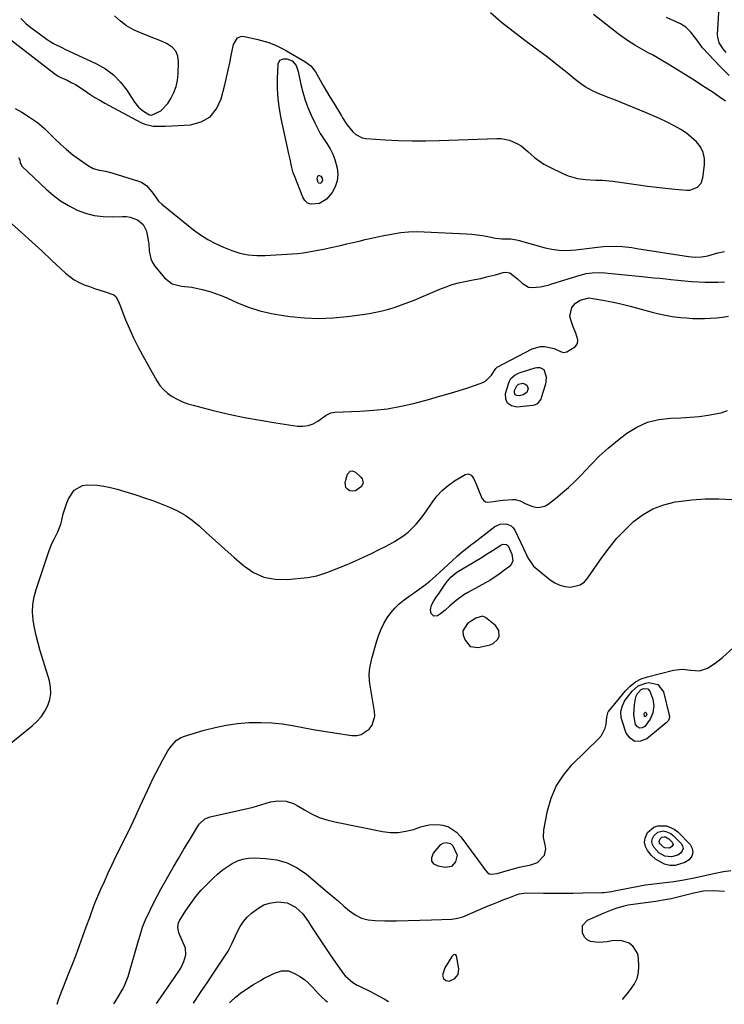
# Model space of a CAD drawing. Units: inches. Extents: x 1830732 to 1836095, y 442185 to 447541.
# Drawn here: x 1833880 to 1834218, y 442213 to 442685 of the extents above; entities that cross this region are included whole.
import ezdxf

# ---------------------------------------------------------------- set-up
doc = ezdxf.new("R2010")
doc.units = ezdxf.units.IN
doc.header["$MEASUREMENT"] = 0
for name, color, linetype in [('1', 7, 'Continuous'), ('7', 7, 'Continuous'), ('8', 7, 'Continuous')]:
    doc.layers.add(name, color=color, linetype=linetype)

msp = doc.modelspace()

# ---------------------------------------------------------------- linework, layer by layer
at = {"layer": '1', "color": 18}
for points in [[(1834096.06, 442384.41, 1974), (1834099.88, 442383.88, 1974), (1834105.72, 442385.23, 1974), (1834107.13, 442385.81, 1974), (1834109.22, 442387.77, 1974), (1834109.89, 442389.14, 1974), (1834109.86, 442392.02, 1974), (1834108.25, 442394.4, 1974), (1834103.42, 442398.32, 1974), (1834101.95, 442398.97, 1974), (1834098.71, 442398.03, 1974), (1834094.85, 442395.45, 1974), (1834092.56, 442391.82, 1974), (1834092.73, 442389.77, 1974), (1834093.58, 442387.36, 1974), (1834096.06, 442384.41, 1974)], [(1834086.04, 442223.72, 1978), (1834088.64, 442224.94, 1978), (1834090.35, 442226.97, 1978), (1834090.66, 442229.6, 1978), (1834089.54, 442235.91, 1978), (1834089.2, 442236.42, 1978), (1834088.59, 442236.52, 1978), (1834087.87, 442236.18, 1978), (1834087.58, 442235.91, 1978), (1834087.33, 442235.6, 1978), (1834083.86, 442230.13, 1978), (1834082.81, 442226.59, 1978), (1834083.25, 442224.97, 1978), (1834084.44, 442223.97, 1978), (1834086.04, 442223.72, 1978)]]:
    msp.add_polyline3d(points, dxfattribs=at)
at = {"layer": '7', "color": 18}
for points in [[(1833870.73, 442679.45, 1964), (1833896.76, 442659.22, 1964), (1833897.37, 442658.78, 1964), (1833898.68, 442658.05, 1964), (1833899.35, 442657.72, 1964), (1833902.68, 442656.16, 1964), (1833904.65, 442655.17, 1964), (1833906.59, 442654.11, 1964), (1833910.3, 442651.73, 1964), (1833913.55, 442649.5, 1964), (1833915.89, 442647.99, 1964), (1833918.29, 442646.57, 1964), (1833920.72, 442645.21, 1964), (1833938, 442635.95, 1964), (1833939.87, 442635.11, 1964), (1833943.85, 442634.19, 1964), (1833946.87, 442634.08, 1964), (1833949.91, 442634.13, 1964), (1833952.93, 442634.28, 1964), (1833961.83, 442634.87, 1964), (1833966.95, 442636.27, 1964), (1833971.25, 442638.65, 1964), (1833974.34, 442642.47, 1964), (1833976.62, 442647.26, 1964), (1833978.29, 442654.03, 1964), (1833979.13, 442657.54, 1964), (1833979.94, 442661.07, 1964), (1833980.7, 442664.61, 1964), (1833981.43, 442668.15, 1964), (1833982.46, 442673.34, 1964), (1833984.35, 442676.48, 1964), (1833985.95, 442677.27, 1964), (1833986.83, 442677.35, 1964), (1833987.74, 442677.27, 1964), (1833994.11, 442675.8, 1964), (1833997.69, 442674.83, 1964), (1833999.44, 442674.25, 1964), (1834002.89, 442672.89, 1964), (1834006.22, 442671.28, 1964), (1834007.85, 442670.38, 1964), (1834016.64, 442665.27, 1964), (1834019.54, 442663.06, 1964), (1834021.76, 442660.17, 1964), (1834024.04, 442656.18, 1964), (1834025.64, 442653.4, 1964), (1834027.26, 442650.62, 1964), (1834028.91, 442647.87, 1964), (1834030.58, 442645.12, 1964), (1834034.31, 442639.04, 1964), (1834034.81, 442638.23, 1964), (1834036.81, 442634.99, 1964), (1834039.79, 442631.35, 1964), (1834041.14, 442630.16, 1964), (1834044.27, 442628.62, 1964), (1834046.04, 442628.28, 1964), (1834055.25, 442627.62, 1964), (1834061.73, 442627.27, 1964), (1834068.21, 442627.06, 1964), (1834074.7, 442627.06, 1964), (1834081.19, 442627.2, 1964), (1834108.86, 442628.26, 1964), (1834110.92, 442628.19, 1964), (1834114.92, 442627.41, 1964), (1834118.7, 442625.74, 1964), (1834120.46, 442624.67, 1964), (1834123.68, 442622.06, 1964), (1834126.87, 442619.17, 1964), (1834129.09, 442617.45, 1964), (1834131.46, 442615.96, 1964), (1834133.93, 442614.6, 1964), (1834140.83, 442611.23, 1964), (1834143.03, 442610.3, 1964), (1834147.57, 442609, 1964), (1834151.46, 442608.49, 1964), (1834156.33, 442608.2, 1964), (1834159.59, 442608.17, 1964), (1834162.83, 442607.95, 1964), (1834164.45, 442607.76, 1964), (1834176.81, 442605.97, 1964), (1834181.15, 442605.38, 1964), (1834185.49, 442604.84, 1964), (1834189.83, 442604.37, 1964), (1834194.19, 442603.95, 1964), (1834200.1, 442603.42, 1964), (1834201.46, 442603.45, 1964), (1834205.18, 442604.82, 1964), (1834206.95, 442606.78, 1964), (1834207.78, 442609.27, 1964), (1834208.52, 442615.62, 1964), (1834208.44, 442618.67, 1964), (1834207.86, 442621.54, 1964), (1834206.52, 442624.15, 1964), (1834204.67, 442626.58, 1964), (1834202.29, 442628.73, 1964), (1834199.79, 442630.73, 1964), (1834197.12, 442632.5, 1964), (1834194.34, 442634.11, 1964), (1834190.24, 442636.19, 1964), (1834186.91, 442637.78, 1964), (1834183.55, 442639.28, 1964), (1834180.15, 442640.72, 1964), (1834165.74, 442646.57, 1964), (1834161.46, 442648.3, 1964), (1834157.17, 442650.01, 1964), (1834154.78, 442651.04, 1964), (1834151.31, 442652.98, 1964), (1834149.66, 442654.11, 1964), (1834146.48, 442656.55, 1964), (1834143.36, 442659.07, 1964), (1834140.95, 442661.06, 1964), (1834138.18, 442663.32, 1964), (1834135.38, 442665.53, 1964), (1834132.54, 442667.7, 1964), (1834129.68, 442669.84, 1964), (1834122.29, 442675.26, 1964), (1834116.67, 442679.53, 1964), (1834111.15, 442683.92, 1964), (1834105.78, 442688.49, 1964)], [(1833880.39, 442685.79, 1962), (1833883.01, 442683.35, 1962), (1833885.82, 442681.11, 1962), (1833888.71, 442678.96, 1962), (1833893.1, 442675.8, 1962), (1833894.09, 442675.12, 1962), (1833896.15, 442673.87, 1962), (1833900.47, 442671.71, 1962), (1833901.56, 442671.19, 1962), (1833916.73, 442664.08, 1962), (1833920.98, 442661.63, 1962), (1833924.87, 442658.77, 1962), (1833928.23, 442655.3, 1962), (1833931.24, 442651.43, 1962), (1833935, 442645.63, 1962), (1833936.91, 442643.25, 1962), (1833939.26, 442641.3, 1962), (1833942.15, 442639.56, 1962), (1833943.05, 442639.5, 1962), (1833947.6, 442641.52, 1962), (1833950.98, 442644.96, 1962), (1833952.47, 442647.48, 1962), (1833953.84, 442650.26, 1962), (1833954.92, 442653.13, 1962), (1833955.56, 442656.13, 1962), (1833955.9, 442659.21, 1962), (1833956.11, 442665.07, 1962), (1833955.69, 442667.82, 1962), (1833954.73, 442670.23, 1962), (1833952.98, 442672.14, 1962), (1833950.71, 442673.73, 1962), (1833947.89, 442674.95, 1962), (1833945.05, 442676.14, 1962), (1833942.19, 442677.27, 1962), (1833937.89, 442678.89, 1962), (1833934.43, 442680.44, 1962), (1833931.16, 442682.28, 1962), (1833928.18, 442684.54, 1962), (1833925.37, 442687.09, 1962)], [(1834218.55, 442646.2, 1966), (1834215.62, 442648.28, 1966), (1834212.64, 442650.29, 1966), (1834207.61, 442653.57, 1966), (1834203.51, 442656.2, 1966), (1834199.39, 442658.8, 1966), (1834195.23, 442661.34, 1966), (1834191.05, 442663.85, 1966), (1834184.31, 442667.84, 1966), (1834183.48, 442668.32, 1966), (1834181.81, 442669.25, 1966), (1834178.45, 442671.08, 1966), (1834175.11, 442673.05, 1966), (1834171.04, 442675.65, 1966), (1834167.14, 442678.5, 1966), (1834155.29, 442687.77, 1966)], [(1834220.33, 442658.47, 1968), (1834215.87, 442662.98, 1968), (1834207.6, 442671.83, 1968), (1834204.78, 442675.56, 1968), (1834202.02, 442679.33, 1968), (1834199.5, 442681.73, 1968), (1834197.02, 442683.2, 1968), (1834190.34, 442686.27, 1968)], [(1834030.15, 442620.77, 1966), (1834031.15, 442618.08, 1966), (1834032.22, 442613.99, 1966), (1834032.48, 442610.89, 1966), (1834032.24, 442607.89, 1966), (1834031.27, 442605.05, 1966), (1834029.8, 442602.31, 1966), (1834027.13, 442599.04, 1966), (1834023.68, 442596.98, 1966), (1834019.73, 442596.63, 1966), (1834018.06, 442597.22, 1966), (1834016.76, 442598.41, 1966), (1834015.7, 442600.02, 1966), (1834011.74, 442610.23, 1966), (1834011.18, 442611.8, 1966), (1834010.27, 442615, 1966), (1834009.61, 442618.27, 1966), (1834008.94, 442621.54, 1966), (1834008.59, 442623.18, 1966), (1834005.36, 442637.79, 1966), (1834004.5, 442642.53, 1966), (1834003.89, 442647.28, 1966), (1834003.65, 442652.07, 1966), (1834003.65, 442656.88, 1966), (1834003.92, 442664.05, 1966), (1834004.72, 442665.8, 1966), (1834006.51, 442666.5, 1966), (1834008.14, 442666.41, 1966), (1834010.56, 442665.53, 1966), (1834012.59, 442663.3, 1966), (1834013.59, 442660.34, 1966), (1834014.85, 442654.22, 1966), (1834015.77, 442650.44, 1966), (1834016.86, 442646.71, 1966), (1834018.2, 442643.06, 1966), (1834019.72, 442639.47, 1966), (1834021.43, 442635.8, 1966), (1834022.73, 442633.19, 1966), (1834024.12, 442630.64, 1966), (1834025.66, 442628.17, 1966), (1834027.29, 442625.76, 1966), (1834028.82, 442623.31, 1966), (1834030.15, 442620.77, 1966)], [(1833877.7, 442642.59, 1966), (1833880.83, 442640.81, 1966), (1833884.66, 442638.45, 1966), (1833888.35, 442635.89, 1966), (1833891.79, 442633.02, 1966), (1833893.41, 442631.47, 1966), (1833896.58, 442628.26, 1966), (1833899.41, 442625.53, 1966), (1833902.33, 442622.92, 1966), (1833905.39, 442620.46, 1966), (1833908.54, 442618.11, 1966), (1833912.43, 442615.35, 1966), (1833915.1, 442613.89, 1966), (1833918.03, 442613.07, 1966), (1833921.07, 442612.47, 1966), (1833924.06, 442611.67, 1966), (1833936.9, 442607.81, 1966), (1833938.35, 442607.22, 1966), (1833940.87, 442605.51, 1966), (1833943.9, 442601.85, 1966), (1833946.48, 442598.17, 1966), (1833948.11, 442596.63, 1966), (1833963.31, 442584.46, 1966), (1833966.69, 442581.99, 1966), (1833970.19, 442579.73, 1966), (1833973.88, 442577.77, 1966), (1833977.69, 442576.03, 1966), (1833981.7, 442574.4, 1966), (1833985.56, 442573.12, 1966), (1833989.55, 442572.36, 1966), (1833993.62, 442572.05, 1966), (1833997.7, 442572.11, 1966), (1834010.57, 442572.87, 1966), (1834013.25, 442573.08, 1966), (1834015.91, 442573.37, 1966), (1834018.57, 442573.76, 1966), (1834021.21, 442574.23, 1966), (1834023.85, 442574.76, 1966), (1834026.48, 442575.3, 1966), (1834029.11, 442575.87, 1966), (1834033.9, 442576.93, 1966), (1834036.85, 442577.6, 1966), (1834039.8, 442578.28, 1966), (1834042.74, 442578.97, 1966), (1834045.69, 442579.67, 1966), (1834048.64, 442580.35, 1966), (1834051.59, 442581, 1966), (1834054.56, 442581.62, 1966), (1834057.53, 442582.2, 1966), (1834059.02, 442582.48, 1966), (1834062.75, 442583.05, 1966), (1834066.5, 442583.44, 1966), (1834070.26, 442583.55, 1966), (1834074.03, 442583.49, 1966), (1834094.26, 442582.44, 1966), (1834096.86, 442582.25, 1966), (1834099.44, 442581.98, 1966), (1834102.02, 442581.6, 1966), (1834104.58, 442581.13, 1966), (1834108.25, 442580.43, 1966), (1834111.18, 442580.12, 1966), (1834115.6, 442579.99, 1966), (1834118.26, 442579.56, 1966), (1834119.57, 442579.23, 1966), (1834132.05, 442575.74, 1966), (1834135.32, 442575.03, 1966), (1834138.61, 442574.57, 1966), (1834141.93, 442574.49, 1966), (1834146.77, 442574.83, 1966), (1834149.38, 442575.12, 1966), (1834151.98, 442575.43, 1966), (1834154.58, 442575.75, 1966), (1834157.18, 442576.09, 1966), (1834160.11, 442576.41, 1966), (1834164.65, 442576.57, 1966), (1834169.19, 442576.32, 1966), (1834173.71, 442575.83, 1966), (1834175.96, 442575.5, 1966), (1834200.84, 442571.53, 1966), (1834203.95, 442571.25, 1966), (1834207.07, 442571.43, 1966), (1834210.16, 442571.98, 1966), (1834214.87, 442573.37, 1966), (1834218.05, 442574.03, 1966)], [(1833879.29, 442619.06, 1968), (1833879.88, 442618, 1968), (1833880.05, 442616.69, 1968), (1833880.97, 442614.99, 1968), (1833892.59, 442603.89, 1968), (1833895.97, 442600.97, 1968), (1833899.51, 442598.3, 1968), (1833903.3, 442596, 1968), (1833907.41, 442593.88, 1968), (1833911.48, 442592.36, 1968), (1833915.63, 442591.25, 1968), (1833919.89, 442590.73, 1968), (1833924.23, 442590.61, 1968), (1833929.19, 442590.83, 1968), (1833931.08, 442590.77, 1968), (1833932.93, 442590.51, 1968), (1833936.46, 442589.22, 1968), (1833939.2, 442586.91, 1968), (1833940.7, 442583.67, 1968), (1833941.6, 442579.43, 1968), (1833941.84, 442577.43, 1968), (1833941.96, 442574.29, 1968), (1833942.74, 442570.39, 1968), (1833943.63, 442568.63, 1968), (1833944.76, 442566.96, 1968), (1833949.44, 442561.37, 1968), (1833953.09, 442558.49, 1968), (1833957.59, 442557.31, 1968), (1833962.52, 442556.81, 1968), (1833967.37, 442555.8, 1968), (1833971.05, 442554.76, 1968), (1833973.83, 442553.86, 1968), (1833976.57, 442552.82, 1968), (1833979.28, 442551.7, 1968), (1833984.41, 442549.42, 1968), (1833989.73, 442547.33, 1968), (1833995.14, 442545.54, 1968), (1834000.67, 442544.22, 1968), (1834006.3, 442543.21, 1968), (1834009.64, 442542.75, 1968), (1834016.5, 442542.09, 1968), (1834023.36, 442541.81, 1968), (1834030.22, 442542.08, 1968), (1834037.08, 442542.73, 1968), (1834044.39, 442543.72, 1968), (1834047.58, 442544.22, 1968), (1834050.75, 442544.82, 1968), (1834053.89, 442545.55, 1968), (1834057, 442546.38, 1968), (1834060.09, 442547.33, 1968), (1834063.15, 442548.35, 1968), (1834066.17, 442549.48, 1968), (1834069.16, 442550.69, 1968), (1834081.54, 442555.97, 1968), (1834084.47, 442557.1, 1968), (1834087.44, 442558.1, 1968), (1834090.46, 442558.91, 1968), (1834093.53, 442559.58, 1968), (1834098.29, 442560.47, 1968), (1834101.12, 442561.08, 1968), (1834103.94, 442561.75, 1968), (1834108.14, 442562.86, 1968), (1834111.94, 442563.94, 1968), (1834113.05, 442564.09, 1968), (1834115.12, 442563.67, 1968), (1834118.81, 442560.8, 1968), (1834120.95, 442558.78, 1968), (1834124.06, 442556.93, 1968), (1834125.81, 442556.63, 1968), (1834129.6, 442556.97, 1968), (1834133.41, 442557.85, 1968), (1834135.29, 442558.39, 1968), (1834148.85, 442562.64, 1968), (1834151.73, 442563.37, 1968), (1834154.67, 442563.77, 1968), (1834157.64, 442563.89, 1968), (1834160.61, 442563.73, 1968), (1834178.5, 442561.98, 1968), (1834181.36, 442561.7, 1968), (1834184.22, 442561.41, 1968), (1834187.08, 442561.11, 1968), (1834189.94, 442560.8, 1968), (1834192.36, 442560.53, 1968), (1834195.66, 442560.18, 1968), (1834198.97, 442559.85, 1968), (1834202.27, 442559.58, 1968), (1834205.59, 442559.39, 1968), (1834208.62, 442559.25, 1968), (1834211.8, 442559.19, 1968), (1834214.97, 442559.24, 1968), (1834218.13, 442559.45, 1968)], [(1834023.18, 442610.43, 1968), (1834023.51, 442610.46, 1968), (1834024.31, 442610.12, 1968), (1834025.07, 442609.25, 1968), (1834025.24, 442608.11, 1968), (1834024.61, 442606.99, 1968), (1834023.91, 442606.66, 1968), (1834023.46, 442606.76, 1968), (1834023.17, 442607.11, 1968), (1834022.69, 442608.8, 1968), (1834022.74, 442609.87, 1968), (1834023.18, 442610.43, 1968)], [(1834131.37, 442517.28, 1972), (1834132.47, 442513.9, 1972), (1834132.41, 442511.49, 1972), (1834132.15, 442510.29, 1972), (1834130.17, 442503.78, 1972), (1834129.9, 442503.1, 1972), (1834128.14, 442500.86, 1972), (1834126.88, 442500.26, 1972), (1834126.18, 442500.11, 1972), (1834118.49, 442499.29, 1972), (1834115.91, 442499.9, 1972), (1834114.02, 442501.1, 1972), (1834113.2, 442503.17, 1972), (1834113.07, 442505.83, 1972), (1834114.77, 442511.41, 1972), (1834115.55, 442513.02, 1972), (1834117.57, 442514.8, 1972), (1834119.2, 442515.62, 1972), (1834120.07, 442515.93, 1972), (1834127.26, 442518.12, 1972), (1834128, 442518.27, 1972), (1834129.47, 442518.24, 1972), (1834131.37, 442517.28, 1972)], [(1834119.26, 442510.24, 1974), (1834121.34, 442510.71, 1974), (1834122.45, 442510.37, 1974), (1834123.17, 442509.87, 1974), (1834123.59, 442509.1, 1974), (1834123.82, 442508.16, 1974), (1834123.18, 442506.31, 1974), (1834121.56, 442505.21, 1974), (1834119.62, 442504.66, 1974), (1834118.47, 442504.8, 1974), (1834117.64, 442505.23, 1974), (1834117.31, 442506.1, 1974), (1834117.3, 442507.26, 1974), (1834118.5, 442509.55, 1974), (1834119.26, 442510.24, 1974)], [(1833863.81, 442328.46, 1972), (1833885.82, 442346.24, 1972), (1833888.1, 442348.37, 1972), (1833890.16, 442350.68, 1972), (1833891.88, 442353.26, 1972), (1833893.36, 442356.02, 1972), (1833894.31, 442358.94, 1972), (1833894.82, 442361.88, 1972), (1833894.68, 442364.87, 1972), (1833894.12, 442367.88, 1972), (1833889.73, 442382.3, 1972), (1833888.7, 442385.96, 1972), (1833887.79, 442389.63, 1972), (1833887.03, 442393.35, 1972), (1833886.39, 442397.09, 1972), (1833886.1, 442400.82, 1972), (1833886.17, 442404.52, 1972), (1833886.77, 442408.17, 1972), (1833887.71, 442411.79, 1972), (1833894.08, 442430.46, 1972), (1833895.52, 442434.13, 1972), (1833896.37, 442435.91, 1972), (1833898.16, 442439.41, 1972), (1833899.55, 442443.06, 1972), (1833900.07, 442444.96, 1972), (1833900.77, 442447.99, 1972), (1833901.46, 442450.48, 1972), (1833902.29, 442452.92, 1972), (1833903.35, 442455.27, 1972), (1833906.08, 442459.41, 1972), (1833910, 442461.63, 1972), (1833912.37, 442461.99, 1972), (1833917.02, 442461.78, 1972), (1833920.27, 442461.41, 1972), (1833923.46, 442460.76, 1972), (1833926.63, 442459.92, 1972), (1833935.63, 442457.12, 1972), (1833939.7, 442455.8, 1972), (1833943.75, 442454.4, 1972), (1833947.75, 442452.9, 1972), (1833951.73, 442451.33, 1972), (1833955.57, 442449.51, 1972), (1833959.26, 442447.44, 1972), (1833962.7, 442444.99, 1972), (1833965.99, 442442.3, 1972), (1833969.42, 442439.17, 1972), (1833973.86, 442435.15, 1972), (1833978.31, 442431.14, 1972), (1833982.79, 442427.15, 1972), (1833987.27, 442423.18, 1972), (1833992.01, 442419.97, 1972), (1833997.03, 442417.64, 1972), (1834002.47, 442416.63, 1972), (1834008.19, 442416.48, 1972), (1834017.91, 442417.48, 1972), (1834022.45, 442418.27, 1972), (1834026.84, 442419.69, 1972), (1834029, 442420.56, 1972), (1834033.31, 442422.3, 1972), (1834036.96, 442423.79, 1972), (1834039.85, 442425, 1972), (1834042.72, 442426.25, 1972), (1834045.56, 442427.56, 1972), (1834048.38, 442428.91, 1972), (1834052.72, 442431.04, 1972), (1834055.09, 442432.24, 1972), (1834057.44, 442433.5, 1972), (1834059.76, 442434.82, 1972), (1834062.05, 442436.18, 1972), (1834064.23, 442437.67, 1972), (1834066.31, 442439.29, 1972), (1834068.23, 442441.1, 1972), (1834070.1, 442443.1, 1972), (1834071.82, 442445.2, 1972), (1834073.49, 442447.33, 1972), (1834075.08, 442449.52, 1972), (1834077.84, 442453.57, 1972), (1834080.13, 442456.56, 1972), (1834082.64, 442459.31, 1972), (1834085.48, 442461.72, 1972), (1834088.56, 442463.89, 1972), (1834093.63, 442467.01, 1972), (1834095.15, 442467.33, 1972), (1834096.54, 442466.63, 1972), (1834097.68, 442465.17, 1972), (1834099.03, 442461.99, 1972), (1834099.87, 442459.83, 1972), (1834101.66, 442455.61, 1972), (1834102.43, 442454.57, 1972), (1834103.35, 442453.85, 1972), (1834104.49, 442453.59, 1972), (1834107.25, 442454.02, 1972), (1834110.24, 442454.53, 1972), (1834111.75, 442454.67, 1972), (1834116.36, 442454.94, 1972), (1834117.65, 442454.89, 1972), (1834120.09, 442454.25, 1972), (1834122.37, 442453, 1972), (1834126.02, 442451.56, 1972), (1834128.73, 442451.12, 1972), (1834131.94, 442451.8, 1972), (1834133.44, 442452.66, 1972), (1834137, 442455.47, 1972), (1834140.15, 442458.08, 1972), (1834143.23, 442460.77, 1972), (1834146.2, 442463.59, 1972), (1834149.08, 442466.5, 1972), (1834153.94, 442471.62, 1972), (1834158.03, 442475.69, 1972), (1834162.25, 442479.61, 1972), (1834166.68, 442483.29, 1972), (1834171.25, 442486.82, 1972), (1834176.1, 442489.72, 1972), (1834181.17, 442491.99, 1972), (1834186.55, 442493.32, 1972), (1834192.16, 442494.02, 1972), (1834197.2, 442494.19, 1972), (1834201.59, 442494.44, 1972), (1834205.96, 442494.83, 1972), (1834210.3, 442495.43, 1972), (1834214.63, 442496.17, 1972), (1834216.49, 442496.54, 1972), (1834219.61, 442497.58, 1972)], [(1834044.74, 442462.9, 1972), (1834043.94, 442461.11, 1972), (1834040.96, 442459.08, 1972), (1834039.63, 442458.98, 1972), (1834038.23, 442459.17, 1972), (1834037.15, 442459.86, 1972), (1834036.38, 442460.72, 1972), (1834036.1, 442463.12, 1972), (1834037.18, 442467.14, 1972), (1834038.5, 442468.6, 1972), (1834039.42, 442468.66, 1972), (1834040.98, 442468.05, 1972), (1834043.56, 442465.73, 1972), (1834044.26, 442464.79, 1972), (1834044.74, 442462.9, 1972)], [(1833897.85, 442212.61, 1974), (1833898.51, 442214.69, 1974), (1833898.83, 442215.58, 1974), (1833899.16, 442216.46, 1974), (1833903.5, 442227.49, 1974), (1833905.23, 442231.94, 1974), (1833906.93, 442236.4, 1974), (1833908.59, 442240.87, 1974), (1833910.22, 442245.35, 1974), (1833911.81, 442249.77, 1974), (1833913.46, 442254.33, 1974), (1833914.29, 442256.61, 1974), (1833915.98, 442261.15, 1974), (1833916.87, 442263.41, 1974), (1833918.79, 442267.86, 1974), (1833920.5, 442271.64, 1974), (1833922.38, 442275.73, 1974), (1833924.29, 442279.8, 1974), (1833926.24, 442283.85, 1974), (1833928.22, 442287.89, 1974), (1833928.81, 442289.08, 1974), (1833931.09, 442293.72, 1974), (1833933.33, 442298.36, 1974), (1833935.54, 442303.03, 1974), (1833937.71, 442307.72, 1974), (1833942.29, 442317.71, 1974), (1833943.77, 442320.81, 1974), (1833945.3, 442323.89, 1974), (1833946.91, 442326.93, 1974), (1833948.57, 442329.94, 1974), (1833951.03, 442334.26, 1974), (1833952.04, 442335.87, 1974), (1833955.03, 442339.32, 1974), (1833957.02, 442340.6, 1974), (1833958.48, 442341.18, 1974), (1833968.36, 442344.16, 1974), (1833973.66, 442345.54, 1974), (1833979, 442346.67, 1974), (1833984.41, 442347.4, 1974), (1833989.87, 442347.87, 1974), (1833990.72, 442347.91, 1974), (1833995.77, 442347.96, 1974), (1834000.8, 442347.77, 1974), (1834005.8, 442347.21, 1974), (1834010.79, 442346.4, 1974), (1834015.76, 442345.44, 1974), (1834020.75, 442344.53, 1974), (1834025.75, 442343.7, 1974), (1834030.76, 442342.93, 1974), (1834039.27, 442341.68, 1974), (1834041.62, 442341.7, 1974), (1834043.82, 442342.12, 1974), (1834047.64, 442344.62, 1974), (1834048.99, 442346.56, 1974), (1834050.27, 442350.86, 1974), (1834050.21, 442353.22, 1974), (1834047.94, 442366.6, 1974), (1834047.75, 442368.09, 1974), (1834047.66, 442371.1, 1974), (1834047.96, 442374.11, 1974), (1834048.9, 442378.55, 1974), (1834051.29, 442387.11, 1974), (1834052.23, 442389.98, 1974), (1834053.33, 442392.77, 1974), (1834054.67, 442395.46, 1974), (1834056.18, 442398.07, 1974), (1834057.94, 442400.5, 1974), (1834059.87, 442402.79, 1974), (1834062.04, 442404.83, 1974), (1834064.38, 442406.72, 1974), (1834073.89, 442413.55, 1974), (1834074.61, 442414.08, 1974), (1834076.71, 442415.75, 1974), (1834079.39, 442418.12, 1974), (1834087.34, 442425.54, 1974), (1834089.85, 442427.81, 1974), (1834092.45, 442429.98, 1974), (1834095.1, 442432.09, 1974), (1834096.44, 442433.13, 1974), (1834097.78, 442434.16, 1974), (1834107.9, 442441.9, 1974), (1834110.44, 442443.14, 1974), (1834113.26, 442443.3, 1974), (1834115.78, 442442.26, 1974), (1834116.72, 442441.31, 1974), (1834117.51, 442440.15, 1974), (1834123.04, 442428.41, 1974), (1834123.74, 442426.94, 1974), (1834126.43, 442422.99, 1974), (1834134.5, 442416.41, 1974), (1834136.7, 442414.97, 1974), (1834139.02, 442413.85, 1974), (1834141.51, 442413.22, 1974), (1834144.12, 442412.91, 1974), (1834148.91, 442414.05, 1974), (1834150.86, 442415.46, 1974), (1834152.59, 442417.31, 1974), (1834159.44, 442427.32, 1974), (1834162.84, 442431.91, 1974), (1834166.45, 442436.31, 1974), (1834170.37, 442440.44, 1974), (1834174.5, 442444.38, 1974), (1834179.01, 442447.73, 1974), (1834183.78, 442450.5, 1974), (1834188.96, 442452.41, 1974), (1834194.41, 442453.75, 1974), (1834195.97, 442453.99, 1974), (1834202.42, 442454.76, 1974), (1834208.88, 442455.23, 1974), (1834215.36, 442455.24, 1974), (1834221.85, 442454.95, 1974)], [(1834111.8, 442433.49, 1976), (1834113.43, 442433.37, 1976), (1834114.24, 442432.74, 1976), (1834116.07, 442428.7, 1976), (1834116.45, 442425.49, 1976), (1834115.9, 442424, 1976), (1834114.85, 442422.8, 1976), (1834112.06, 442420.62, 1976), (1834109.97, 442419.07, 1976), (1834107.83, 442417.58, 1976), (1834105.62, 442416.21, 1976), (1834103.37, 442414.91, 1976), (1834095.01, 442410.35, 1976), (1834093.02, 442409.16, 1976), (1834089.29, 442406.45, 1976), (1834086.2, 442403.66, 1976), (1834084.1, 442401.82, 1976), (1834081.88, 442400.12, 1976), (1834080.43, 442399.1, 1976), (1834078.54, 442398.86, 1976), (1834077.27, 442400.27, 1976), (1834077.03, 442401.9, 1976), (1834077.42, 442404.2, 1976), (1834078.67, 442406.35, 1976), (1834080.09, 442408.46, 1976), (1834080.8, 442409.51, 1976), (1834084.34, 442414.73, 1976), (1834086.74, 442417.65, 1976), (1834089.69, 442419.98, 1976), (1834101.79, 442427.3, 1976), (1834103.47, 442428.33, 1976), (1834106.81, 442430.44, 1976), (1834110.77, 442433.05, 1976), (1834111.8, 442433.49, 1976)], [(1833925.02, 442212.85, 1976), (1833925.64, 442213.83, 1976), (1833927.43, 442216.75, 1976), (1833929.2, 442219.69, 1976), (1833930.01, 442221.2, 1976), (1833931.36, 442224.32, 1976), (1833931.9, 442225.94, 1976), (1833936.92, 442243.22, 1976), (1833937.65, 442245.76, 1976), (1833938.79, 442249.56, 1976), (1833939.73, 442252.02, 1976), (1833940.28, 442253.23, 1976), (1833942.42, 442257.73, 1976), (1833944.11, 442261.15, 1976), (1833945.84, 442264.55, 1976), (1833947.64, 442267.91, 1976), (1833949.5, 442271.25, 1976), (1833950.98, 442273.84, 1976), (1833953.52, 442278.25, 1976), (1833956.09, 442282.65, 1976), (1833958.7, 442287.03, 1976), (1833961.33, 442291.39, 1976), (1833965.7, 442298.58, 1976), (1833966.2, 442299.3, 1976), (1833968.8, 442301.59, 1976), (1833971.23, 442302.55, 1976), (1833989.84, 442306.75, 1976), (1833991.91, 442307.26, 1976), (1833996, 442308.46, 1976), (1834000.24, 442309.83, 1976), (1834003.96, 442310.36, 1976), (1834007.74, 442310.09, 1976), (1834011.29, 442308.96, 1976), (1834012.96, 442308.08, 1976), (1834016.48, 442305.9, 1976), (1834019.95, 442304, 1976), (1834023.52, 442302.36, 1976), (1834027.25, 442301.12, 1976), (1834031.09, 442300.14, 1976), (1834053.99, 442295.6, 1976), (1834057.77, 442295.16, 1976), (1834061.52, 442295.11, 1976), (1834065.24, 442295.65, 1976), (1834068.93, 442296.59, 1976), (1834072.39, 442297.77, 1976), (1834074.34, 442298.31, 1976), (1834076.32, 442298.71, 1976), (1834080.36, 442298.89, 1976), (1834082.88, 442298.66, 1976), (1834085.72, 442297.79, 1976), (1834089.49, 442295.3, 1976), (1834091.52, 442293.07, 1976), (1834099.31, 442282.65, 1976), (1834100.27, 442281.33, 1976), (1834103.01, 442277.3, 1976), (1834104.14, 442275.97, 1976), (1834105.1, 442275.32, 1976), (1834106.22, 442275.06, 1976), (1834108.93, 442275.34, 1976), (1834113.27, 442276.63, 1976), (1834118.01, 442278.03, 1976), (1834119.62, 442278.39, 1976), (1834125.22, 442279.54, 1976), (1834128.36, 442280.74, 1976), (1834131.78, 442284.27, 1976), (1834132.36, 442287.25, 1976), (1834132, 442289.1, 1976), (1834131.26, 442292.7, 1976), (1834131.47, 442296.37, 1976), (1834133.17, 442305.51, 1976), (1834134.92, 442311.64, 1976), (1834137.34, 442317.4, 1976), (1834140.79, 442322.63, 1976), (1834144.91, 442327.49, 1976), (1834157.85, 442340.14, 1976), (1834159.12, 442341.68, 1976), (1834160.83, 442345.17, 1976), (1834161.27, 442347.13, 1976), (1834161.65, 442350.48, 1976), (1834162.32, 442352.97, 1976), (1834162.54, 442353.28, 1976), (1834170.54, 442363.09, 1976), (1834172.82, 442365.38, 1976), (1834175.32, 442367.34, 1976), (1834178.15, 442368.77, 1976), (1834181.19, 442369.86, 1976), (1834193.6, 442372.98, 1976), (1834197.79, 442373.5, 1976), (1834201.98, 442372.99, 1976), (1834206.07, 442372.76, 1976), (1834209.97, 442374.02, 1976), (1834213.69, 442376.34, 1976), (1834217.07, 442379.06, 1976), (1834224.12, 442385.43, 1976)], [(1834186.18, 442366.14, 1978), (1834188.76, 442362.55, 1978), (1834191.6, 442351.48, 1978), (1834191.68, 442350.94, 1978), (1834191.69, 442350.41, 1978), (1834191.16, 442348.9, 1978), (1834190.5, 442348.03, 1978), (1834190.1, 442347.65, 1978), (1834180.8, 442340, 1978), (1834177.81, 442338.89, 1978), (1834175.11, 442338.82, 1978), (1834172.86, 442340.3, 1978), (1834170.91, 442342.83, 1978), (1834168.92, 442348.7, 1978), (1834168.58, 442350.07, 1978), (1834168.4, 442352.83, 1978), (1834168.94, 442355.58, 1978), (1834170.11, 442358.1, 1978), (1834170.9, 442359.27, 1978), (1834173.86, 442362.99, 1978), (1834176.72, 442365.49, 1978), (1834180.29, 442366.78, 1978), (1834181.86, 442367.04, 1978), (1834186.18, 442366.14, 1978)], [(1834179.58, 442351.75, 1982), (1834179.78, 442352.48, 1982), (1834179.82, 442352.56, 1982), (1834180, 442352.73, 1982), (1834180.18, 442352.79, 1982), (1834180.36, 442352.72, 1982), (1834180.54, 442352.56, 1982), (1834180.79, 442351.88, 1982), (1834180.73, 442351.4, 1982), (1834180.33, 442350.84, 1982), (1834180.12, 442350.73, 1982), (1834179.94, 442350.71, 1982), (1834179.78, 442350.81, 1982), (1834179.64, 442351, 1982), (1834179.58, 442351.75, 1982)], [(1834184.2, 442297.68, 1978), (1834186.07, 442298.31, 1978), (1834190.23, 442298.3, 1978), (1834194, 442296.67, 1978), (1834195.66, 442295.33, 1978), (1834201.57, 442289.26, 1978), (1834202.59, 442287.39, 1978), (1834202.98, 442285.56, 1978), (1834202.41, 442283.77, 1978), (1834201.22, 442282.01, 1978), (1834199.08, 442280.63, 1978), (1834194.39, 442279.26, 1978), (1834191.85, 442279.26, 1978), (1834189.31, 442279.89, 1978), (1834184.95, 442282.31, 1978), (1834183.09, 442284.1, 1978), (1834181.18, 442286.42, 1978), (1834180.15, 442288.4, 1978), (1834179.65, 442290.4, 1978), (1834179.97, 442292.44, 1978), (1834181.18, 442295.02, 1978), (1834184.2, 442297.68, 1978)], [(1834083.02, 442290.04, 1978), (1834084.58, 442290.34, 1978), (1834086.6, 442289.79, 1978), (1834087.78, 442288.72, 1978), (1834089.75, 442284.13, 1978), (1834089.02, 442280.95, 1978), (1834087.03, 442278.78, 1978), (1834084.12, 442278.29, 1978), (1834080.68, 442278.85, 1978), (1834078.81, 442279.95, 1978), (1834077.69, 442281.32, 1978), (1834077.68, 442283.09, 1978), (1834078.4, 442285.13, 1978), (1834081.98, 442289.26, 1978), (1834083.02, 442290.04, 1978)], [(1834188.06, 442292.77, 1982), (1834189.17, 442293.03, 1982), (1834189.77, 442292.95, 1982), (1834191.32, 442292.1, 1982), (1834193, 442290.38, 1982), (1834193.4, 442289.32, 1982), (1834192.9, 442288.31, 1982), (1834191.65, 442287.64, 1982), (1834189.51, 442287.71, 1982), (1834188.85, 442287.98, 1982), (1834187.2, 442289.57, 1982), (1834186.9, 442290.13, 1982), (1834186.76, 442290.7, 1982), (1834186.85, 442291.28, 1982), (1834187.2, 442292.01, 1982), (1834188.06, 442292.77, 1982)], [(1833945.55, 442213.03, 1978), (1833947.37, 442215.68, 1978), (1833950.97, 442220.91, 1978), (1833956.2, 442228.47, 1978), (1833957.13, 442229.96, 1978), (1833958.7, 442233.08, 1978), (1833959.67, 442236.37, 1978), (1833959.43, 442239.6, 1978), (1833957.8, 442243.2, 1978), (1833956.28, 442246.89, 1978), (1833955.75, 442249.45, 1978), (1833956.14, 442251.88, 1978), (1833956.68, 442253.04, 1978), (1833959.64, 442257.69, 1978), (1833961.94, 442261.06, 1978), (1833964.38, 442264.31, 1978), (1833967.04, 442267.39, 1978), (1833969.85, 442270.36, 1978), (1833972.71, 442273.2, 1978), (1833974.83, 442275.14, 1978), (1833977.03, 442276.98, 1978), (1833979.36, 442278.66, 1978), (1833981.78, 442280.22, 1978), (1833984.32, 442281.45, 1978), (1833986.95, 442282.36, 1978), (1833989.69, 442282.79, 1978), (1833992.51, 442282.92, 1978), (1833997.85, 442282.67, 1978), (1834003.2, 442281.89, 1978), (1834008.3, 442280.45, 1978), (1834013.01, 442278.05, 1978), (1834017.48, 442275.01, 1978), (1834027.43, 442266.64, 1978), (1834030.12, 442264.37, 1978), (1834032.8, 442262.08, 1978), (1834035.47, 442259.78, 1978), (1834038.12, 442257.46, 1978), (1834040.91, 442255.51, 1978), (1834043.86, 442254, 1978), (1834047.07, 442253.16, 1978), (1834050.46, 442252.76, 1978), (1834055.04, 442252.73, 1978), (1834060.64, 442252.73, 1978), (1834066.25, 442252.78, 1978), (1834071.85, 442252.92, 1978), (1834077.45, 442253.12, 1978), (1834087.33, 442253.54, 1978), (1834087.99, 442253.59, 1978), (1834089.3, 442253.74, 1978), (1834091.84, 442254.37, 1978), (1834092.46, 442254.61, 1978), (1834104.72, 442259.84, 1978), (1834107.19, 442260.88, 1978), (1834109.67, 442261.88, 1978), (1834112.16, 442262.85, 1978), (1834114.67, 442263.79, 1978), (1834118.65, 442265.26, 1978), (1834119.7, 442265.6, 1978), (1834121.88, 442266.01, 1978), (1834122.99, 442266.06, 1978), (1834131.27, 442266.01, 1978), (1834135.96, 442266, 1978), (1834140.66, 442266, 1978), (1834145.36, 442266.04, 1978), (1834150.05, 442266.1, 1978), (1834159.17, 442266.25, 1978), (1834160.15, 442266.29, 1978), (1834164.04, 442266.8, 1978), (1834165.97, 442267.17, 1978), (1834166.93, 442267.36, 1978), (1834177.57, 442269.51, 1978), (1834180.23, 442269.99, 1978), (1834182.91, 442270.36, 1978), (1834185.6, 442270.68, 1978), (1834186.95, 442270.83, 1978), (1834188.3, 442270.98, 1978), (1834193.78, 442271.58, 1978), (1834198.66, 442272.35, 1978), (1834203.49, 442273.38, 1978), (1834211.62, 442275.16, 1978), (1834213.59, 442275.57, 1978), (1834217.57, 442276.31, 1978), (1834221.21, 442276.89, 1978)], [(1833980.51, 442213.33, 1982), (1833981.13, 442213.95, 1982), (1833983.43, 442216.04, 1982), (1833985.87, 442217.95, 1982), (1833988.42, 442219.76, 1982), (1833992.03, 442222.1, 1982), (1833995.37, 442224.09, 1982), (1833997.26, 442225.13, 1982), (1834000.54, 442226.79, 1982), (1834002.21, 442227.55, 1982), (1834005.58, 442228.74, 1982), (1834008.92, 442228.63, 1982), (1834012.06, 442227.31, 1982), (1834014.35, 442225.98, 1982), (1834016.51, 442224.5, 1982), (1834018.49, 442222.78, 1982), (1834020.35, 442220.89, 1982), (1834023.23, 442217.61, 1982), (1834023.69, 442217.1, 1982), (1834024.67, 442216.12, 1982), (1834026.77, 442214.33, 1982), (1834027.55, 442213.75, 1982)]]:
    msp.add_polyline3d(points, dxfattribs=at)
at = {"layer": '8', "color": 18}
for points in [[(1834218.93, 442669.48, 1970), (1834217.43, 442671.34, 1970), (1834215.61, 442674.2, 1970), (1834214.87, 442676.82, 1970), (1834214.8, 442678.22, 1970), (1834215.5, 442691.21, 1970)], [(1833875.99, 442587.39, 1970), (1833880.82, 442583.03, 1970), (1833885.64, 442578.65, 1970), (1833890.43, 442574.23, 1970), (1833895.2, 442569.8, 1970), (1833901.81, 442563.62, 1970), (1833903.86, 442561.92, 1970), (1833906.01, 442560.41, 1970), (1833908.34, 442559.15, 1970), (1833910.82, 442558.06, 1970), (1833913.32, 442557.15, 1970), (1833915.83, 442556.27, 1970), (1833918.35, 442555.42, 1970), (1833920.87, 442554.6, 1970), (1833925.08, 442553.16, 1970), (1833926.22, 442552.16, 1970), (1833927.62, 442549.21, 1970), (1833927.93, 442548.44, 1970), (1833930.72, 442541.19, 1970), (1833932.5, 442536.84, 1970), (1833934.42, 442532.54, 1970), (1833936.52, 442528.33, 1970), (1833938.74, 442524.19, 1970), (1833945.67, 442511.95, 1970), (1833947.17, 442509.71, 1970), (1833948.88, 442507.66, 1970), (1833950.88, 442505.9, 1970), (1833953.08, 442504.33, 1970), (1833955.48, 442503.02, 1970), (1833957.95, 442501.86, 1970), (1833960.51, 442500.93, 1970), (1833963.12, 442500.14, 1970), (1833972.71, 442497.72, 1970), (1833980.19, 442495.94, 1970), (1833987.7, 442494.33, 1970), (1833995.26, 442492.94, 1970), (1834002.85, 442491.7, 1970), (1834013.18, 442490.18, 1970), (1834015.79, 442490.11, 1970), (1834018.31, 442490.42, 1970), (1834020.69, 442491.3, 1970), (1834022.98, 442492.57, 1970), (1834026.88, 442495.35, 1970), (1834029.16, 442496.48, 1970), (1834031.03, 442496.82, 1970), (1834043.14, 442497.28, 1970), (1834049.81, 442497.75, 1970), (1834056.43, 442498.52, 1970), (1834062.99, 442499.73, 1970), (1834069.5, 442501.24, 1970), (1834076.12, 442503, 1970), (1834080.85, 442504.31, 1970), (1834085.56, 442505.67, 1970), (1834090.25, 442507.11, 1970), (1834094.91, 442508.61, 1970), (1834100.81, 442510.57, 1970), (1834102.41, 442511.28, 1970), (1834103.87, 442512.17, 1970), (1834106.25, 442514.67, 1970), (1834108.39, 442517.8, 1970), (1834108.92, 442518.32, 1970), (1834109.08, 442518.42, 1970), (1834125.86, 442527.22, 1970), (1834129.78, 442528.41, 1970), (1834131.8, 442528.4, 1970), (1834136.4, 442527.38, 1970), (1834139.44, 442526.01, 1970), (1834140.89, 442525.53, 1970), (1834142.38, 442525.82, 1970), (1834146.62, 442528.43, 1970), (1834147.57, 442529.88, 1970), (1834147.74, 442531.61, 1970), (1834146.79, 442534.76, 1970), (1834145.43, 442537.9, 1970), (1834144.3, 442541.14, 1970), (1834143.91, 442542.98, 1970), (1834144.86, 442547.1, 1970), (1834146.57, 442549.17, 1970), (1834148.84, 442550.59, 1970), (1834153.11, 442551.75, 1970), (1834153.96, 442551.66, 1970), (1834159.75, 442550.66, 1970), (1834163.06, 442550.04, 1970), (1834166.35, 442549.36, 1970), (1834169.62, 442548.58, 1970), (1834172.88, 442547.74, 1970), (1834183.35, 442544.85, 1970), (1834186.53, 442544.06, 1970), (1834189.73, 442543.37, 1970), (1834192.96, 442542.83, 1970), (1834196.98, 442542.32, 1970), (1834199.86, 442542.07, 1970), (1834202.75, 442541.89, 1970), (1834205.65, 442541.83, 1970), (1834208.55, 442541.84, 1970), (1834211.44, 442541.97, 1970), (1834214.33, 442542.17, 1970), (1834217.21, 442542.48, 1970), (1834220.08, 442542.87, 1970)], [(1834181.32, 442364.05, 1980), (1834182.33, 442362.88, 1980), (1834183.67, 442359.11, 1980), (1834184.12, 442355.81, 1980), (1834183.75, 442352.48, 1980), (1834182.49, 442349.45, 1980), (1834179.9, 442346.02, 1980), (1834178.59, 442345.31, 1980), (1834177.4, 442345.13, 1980), (1834176.37, 442345.75, 1980), (1834175.45, 442346.92, 1980), (1834175.43, 442346.98, 1980), (1834174.63, 442351.63, 1980), (1834174.9, 442356.34, 1980), (1834175.63, 442360.14, 1980), (1834176.34, 442361.78, 1980), (1834178.08, 442363.79, 1980), (1834179.27, 442364.23, 1980), (1834181.32, 442364.05, 1980)], [(1834186.13, 442295.23, 1980), (1834188.65, 442295.81, 1980), (1834190, 442295.62, 1980), (1834192.42, 442294.57, 1980), (1834193.49, 442293.72, 1980), (1834197.29, 442289.82, 1980), (1834197.94, 442288.62, 1980), (1834198.19, 442287.44, 1980), (1834197.83, 442286.29, 1980), (1834197.06, 442285.16, 1980), (1834195.68, 442284.28, 1980), (1834192.67, 442283.39, 1980), (1834189.41, 442283.8, 1980), (1834186.61, 442285.35, 1980), (1834184.19, 442287.99, 1980), (1834183.53, 442289.26, 1980), (1834183.21, 442290.55, 1980), (1834183.41, 442291.86, 1980), (1834184.19, 442293.52, 1980), (1834186.13, 442295.23, 1980)], [(1834169.25, 442214.99, 1980), (1834169.27, 442215.03, 1980), (1834171.35, 442217.64, 1980), (1834173.21, 442219.88, 1980), (1834174.87, 442222.4, 1980), (1834176.13, 442225.06, 1980), (1834176.78, 442227.93, 1980), (1834177.02, 442230.94, 1980), (1834176.9, 442234.6, 1980), (1834176.48, 442236.79, 1980), (1834174.32, 442240.38, 1980), (1834172.29, 442241.94, 1980), (1834168.28, 442243.29, 1980), (1834164.06, 442243.06, 1980), (1834161.74, 442242.57, 1980), (1834157.63, 442242.2, 1980), (1834153.74, 442242.7, 1980), (1834152.17, 442243.5, 1980), (1834150.98, 442244.81, 1980), (1834149.88, 442246.99, 1980), (1834150.01, 442250.47, 1980), (1834152.41, 442253, 1980), (1834156.37, 442254.82, 1980), (1834160.39, 442256.5, 1980), (1834164.33, 442258.07, 1980), (1834166.19, 442258.77, 1980), (1834169.98, 442259.93, 1980), (1834171.93, 442260.29, 1980), (1834184.93, 442262.08, 1980), (1834185.88, 442262.22, 1980), (1834189.67, 442262.86, 1980), (1834191.55, 442263.26, 1980), (1834192.48, 442263.48, 1980), (1834203.39, 442266.16, 1980), (1834208.03, 442267.09, 1980), (1834212.73, 442267.31, 1980), (1834215.56, 442267.13, 1980), (1834218.16, 442266.97, 1980)], [(1833963.23, 442213.18, 1980), (1833966.65, 442218.23, 1980), (1833970.11, 442223.38, 1980), (1833973.55, 442228.54, 1980), (1833979.32, 442237.22, 1980), (1833979.85, 442238.06, 1980), (1833981.63, 442241.6, 1980), (1833982.45, 442243.41, 1980), (1833984.41, 442247.59, 1980), (1833985.74, 442250.02, 1980), (1833987.27, 442252.32, 1980), (1833989.07, 442254.39, 1980), (1833991.06, 442256.33, 1980), (1833994.56, 442258.97, 1980), (1833997.05, 442260.3, 1980), (1833999.74, 442261.13, 1980), (1834003.67, 442261.74, 1980), (1834008.18, 442261.28, 1980), (1834012.21, 442259.2, 1980), (1834015.67, 442255.98, 1980), (1834018.52, 442252.2, 1980), (1834020.28, 442249.37, 1980), (1834022.46, 442245.94, 1980), (1834024.68, 442242.54, 1980), (1834026.95, 442239.17, 1980), (1834029.25, 442235.83, 1980), (1834035.27, 442227.28, 1980), (1834036.03, 442226.31, 1980), (1834039.74, 442223.12, 1980), (1834041.86, 442221.86, 1980), (1834042.95, 442221.28, 1980), (1834048.19, 442218.69, 1980), (1834051.49, 442216.99, 1980), (1834054.75, 442215.25, 1980), (1834056.92, 442214.01, 1980)]]:
    msp.add_polyline3d(points, dxfattribs=at)

doc.saveas('drawing.dxf')
